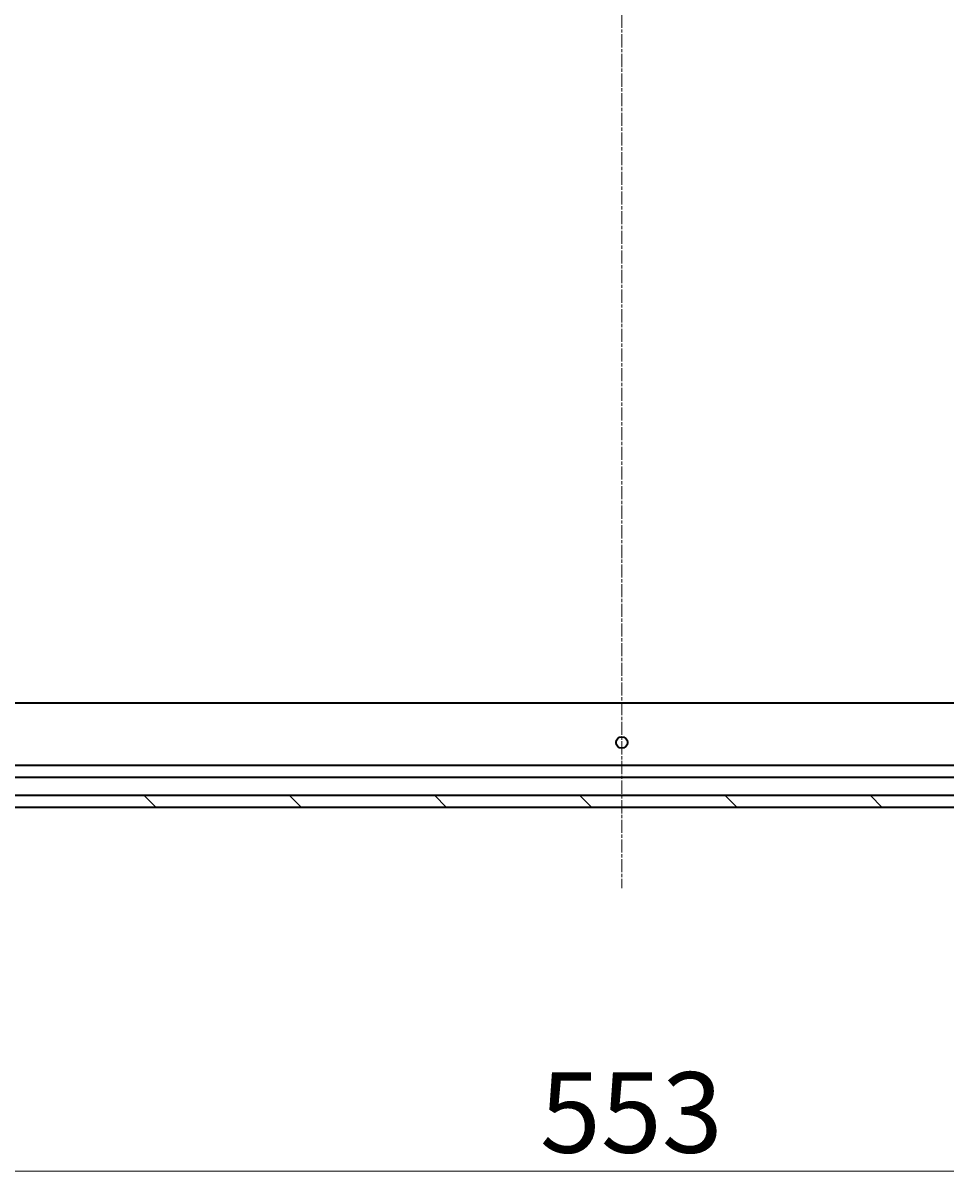
# Model space of a CAD drawing. Units: millimetres. Extents: x 7 to 9441, y 4 to 1971.
# Drawn here: x 2351 to 2550, y 365 to 615 of the extents above; entities that cross this region are included whole.
import ezdxf

# ---------------------------------------------------------------- set-up
doc = ezdxf.new("R2010")
doc.units = ezdxf.units.MM
doc.header["$LTSCALE"] = 0.5
doc.linetypes.add('CHAIN', pattern=[0.35429999999999995, 0.2362, -0.0295, 0.0591, -0.0295])
doc.layers.get('Defpoints').update_dxf_attribs({"lineweight": 25})
for name, color, linetype, lineweight in [('Centerline (ISO)', 131, 'Continuous', 18), ('Dimension (ISO)', 7, 'Continuous', 18), ('Hatch (ISO)', 1, 'Continuous', 18), ('Visible (ISO)', 7, 'Continuous', 35)]:
    doc.layers.add(name, color=color, linetype=linetype, lineweight=lineweight)
doc.styles.add('Note Text (TK)', font='txt')
doc.dimstyles.new('Default - Method 1b (TK)', dxfattribs={"dimscale": 0.5, "dimtxt": 2.5, "dimasz": 2.5, "dimexe": 1, "dimexo": 1.499999999999999, "dimgap": 1, "dimtad": 1, "dimdsep": 46, "dimtxsty": 'Note Text (TK)', "dimblk": 'OPEN', "dimcen": 0.09, "dimdle": 5, "dimclrd": 100, "dimclre": 100, "dimclrt": 7, "dimadec": 1, "dimazin": 1, "dimtfac": 1, "dimtmove": 0, "dimatfit": 3, "dimldrblk": 'OPEN', "dimfxl": 1, "dimtolj": 1, "dimlwd": -1, "dimlwe": -1, "dimarcsym": 0})

# ---------------------------------------------------------------- blocks, each defined once
blk = doc.blocks.new('_Open')
at = {"color": 0, "linetype": 'ByBlock', "lineweight": -2}
for p, q in [((-1, 0.1666666666666666), (0, 0)), ((-1, -0.1666666666666666), (0, 0)), ((0, 0), (-1, 0))]:
    blk.add_line(p, q, dxfattribs=at)
blk = doc.blocks.new('*D42')
at = {"layer": 'Defpoints', "color": 0}
for p in [(2203.725686405701, 477.1095923149102), (2756.725686405696, 477.1095923149085), (2203.725686405701, 367.042812200394)]:
    blk.add_point(p, dxfattribs=at)
at = {"layer": 'Dimension (ISO)', "color": 100}
for p, q in [((2203.725686405701, 476.3595923149103), (2203.725686405701, 366.542812200394)), ((2756.725686405696, 476.3595923149084), (2756.725686405696, 366.542812200394)), ((2744.225686405695, 367.042812200394), (2216.225686405701, 367.042812200394))]:
    blk.add_line(p, q, dxfattribs=at)
at = {"layer": 'Dimension (ISO)', "color": 100, "xscale": 12.5, "yscale": 12.5, "zscale": 12.5, "rotation": 180}
blk.add_blockref('_Open', (2203.725686405701, 367.042812200394), dxfattribs=at)
at = {"layer": 'Dimension (ISO)', "color": 100, "xscale": 12.5, "yscale": 12.5, "zscale": 12.5}
blk.add_blockref('_Open', (2756.725686405696, 367.042812200394), dxfattribs=at)
at = {"layer": 'Dimension (ISO)', "color": 7, "insert": (2462.498584132972, 379.757812200394), "char_height": 1.25, "attachment_point": 4, "style": 'Note Text (TK)'}
blk.add_mtext('\\A1;\\fMS PGothic|b0|i0;{\\H17.4300;553', dxfattribs=at)

msp = doc.modelspace()

# ---------------------------------------------------------------- hatches: boundary and pattern name
at = {"layer": 'Hatch (ISO)'}
h = msp.add_hatch(dxfattribs=at)
h.set_pattern_fill('ANSI31', color=256, scale=177.8, angle=90.00021045915, style=0)
h.set_pattern_definition([(135.0002104591499, (111.25, -52.00000000000009), (-15.71539048570035, -15.71550593782965), [])])
h.paths.add_polyline_path([(2755.225686405696, 445.8192060365688), (2755.225686405696, 448.3192060365687), (2205.225686405696, 448.3192060365669), (2205.225686405696, 445.819206036567)])

# ---------------------------------------------------------------- linework, layer by layer
at = {"layer": 'Centerline (ISO)', "linetype": 'CHAIN', "ltscale": 23.99096870422363}
msp.add_line((2480.225686405697, 821.319206036569), (2480.225686405696, 428.3192060365669), dxfattribs=at)
at = {"layer": 'Visible (ISO)'}
for p, q in [((2746.289083870956, 468.3192060365672), (2214.16228894043, 468.3192060365658)), ((2747.296506798944, 454.8192060365661), (2213.154866012442, 454.8192060365646)), ((2206.225686405694, 452.3192060365643), (2754.225686405695, 452.3192060365658)), ((2755.225686405695, 448.3192060365677), (2205.225686405697, 448.3192060365664)), ((2205.225686405697, 445.8192060365662), (2755.225686405695, 445.8192060365677))]:
    msp.add_line(p, q, dxfattribs=at)
msp.add_circle((2480.225686405704, 459.8192060365658), 1.229500000000104, dxfattribs=at)

# ---------------------------------------------------------------- dimensions: what is measured, and where the dimension line sits
at = {"layer": 'Dimension (ISO)', "color": 100}
dim = msp.add_linear_dim(base=(2203.725686405701, 367.042812200394), p1=(2756.725686405696, 477.1095923149085), p2=(2203.725686405701, 477.1095923149102), angle=180, text='\\fMS PGothic|b0|i0;{\\H17.4300;<>', dimstyle='Default - Method 1b (TK)', override={"dimasz": 25, "dimgap": 8, "dimdec": 0, "dimtol": 0, "dimlim": 0, "dimtp": 0, "dimtm": 0, "dimtdec": 0, "dimtofl": 0, "dimatfit": 1}, dxfattribs=at)
dim.commit()
dim.dimension.update_dxf_attribs({"geometry": '*D42', "text_midpoint": (2480.2256864057, 367.042812200394), "dimtype": 160})

doc.saveas('drawing.dxf')
